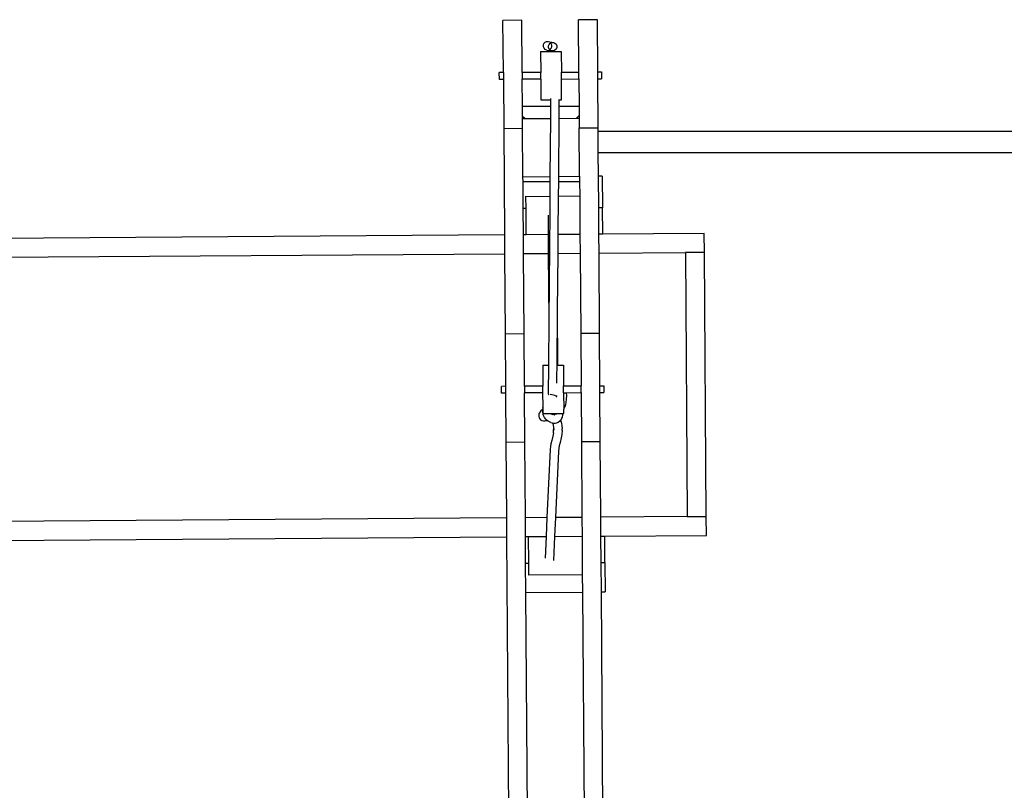
# Model space of a CAD drawing. Units: centimetres. Extents: x 3114 to 11481, y 1635 to 8023.
# Drawn here: x 5062 to 6265, y 5531 to 6473 of the extents above; entities that cross this region are included whole.
import ezdxf

# ---------------------------------------------------------------- set-up
doc = ezdxf.new("R2010")
doc.units = ezdxf.units.CM
doc.layers.add('размеры', color=10, linetype='Continuous', lineweight=5)
doc.dimstyles.new('размеры Маф', dxfattribs={"dimtxt": 150, "dimasz": 50, "dimexe": 50, "dimexo": 0.0625, "dimgap": 0.09, "dimtad": 1, "dimdec": 0, "dimzin": 0, "dimdsep": 46, "dimtxsty": 'Standard', "dimblk": 'ARCHTICK', "dimcen": 0.09, "dimdle": 50, "dimclrd": 256, "dimclre": 256, "dimclrt": 256, "dimadec": 0, "dimazin": 0, "dimtfac": 1, "dimtdec": 0, "dimtix": 1, "dimtofl": 0, "dimtmove": 0, "dimatfit": 3, "dimfxl": 1, "dimtolj": 1, "dimtzin": 0, "dimlwd": -1, "dimlwe": -1, "dimarcsym": 1})

# ---------------------------------------------------------------- blocks, each defined once
blk = doc.blocks.new('_ArchTick')
at = {"color": 0, "linetype": 'ByBlock', "const_width": 0.15}
blk.add_lwpolyline([(-0.5, -0.5), (0.5, 0.5)], dxfattribs=at)
blk = doc.blocks.new('*D8')
at = {"layer": 'Defpoints', "color": 0, "transparency": 16777216}
for p in [(4668.9, 6203.2), (8555.4, 6172.2), (8555.4, 3698.3)]:
    blk.add_point(p, dxfattribs=at)
at = {"layer": 'размеры', "transparency": 16777216}
for p, q in [((4668.9, 6203.1), (4668.9, 3648.3)), ((8555.4, 6172.1), (8555.4, 3648.3)), ((4618.9, 3698.3), (8605.4, 3698.3))]:
    blk.add_line(p, q, dxfattribs=at)
at = {"layer": 'размеры', "transparency": 16777216, "xscale": 50, "yscale": 50, "zscale": 50, "rotation": 180}
blk.add_blockref('_ArchTick', (4668.9, 3698.3), dxfattribs=at)
at = {"layer": 'размеры', "transparency": 16777216, "xscale": 50, "yscale": 50, "zscale": 50}
blk.add_blockref('_ArchTick', (8555.4, 3698.3), dxfattribs=at)
at = {"layer": 'размеры', "transparency": 16777216, "insert": (6612.1, 3773.4), "char_height": 150, "attachment_point": 5}
blk.add_mtext('\\A1;3886', dxfattribs=at)

msp = doc.modelspace()

# ---------------------------------------------------------------- linework, layer by layer
for p, q in [((5675.4, 6472.3), (5652.3, 6472.2)), ((5652.8, 6408.3), (5652.3, 6472.2)), ((5675.9, 6408.5), (5675.4, 6472.3)), ((5767.7, 6473), (5744.6, 6472.8)), ((5745.1, 6409), (5744.6, 6472.8)), ((5768.1, 6409.1), (5767.7, 6473)), ((5701.7, 6442.1), (5702.4, 6444)), ((5701.7, 6440), (5701.7, 6442.1)), ((5702.5, 6438.1), (5701.7, 6440)), ((5702.4, 6444), (5703.9, 6445.5)), ((5703.9, 6445.5), (5705.7, 6446.2)), ((5705.7, 6446.2), (5707.7, 6446.3)), ((5707.7, 6446.3), (5714, 6445.1)), ((5707.9, 6440.9), (5708.6, 6442.8)), ((5707.9, 6438.9), (5707.9, 6440.9)), ((5708.6, 6442.8), (5710.1, 6444.3)), ((5710.1, 6444.3), (5710.6, 6444.5)), ((5710.6, 6444.5), (5711.9, 6445.1)), ((5710.6, 6444.5), (5711, 6444)), ((5711, 6444), (5711.8, 6442.1)), ((5711.8, 6440.1), (5711.1, 6438.2)), ((5711.8, 6442.1), (5711.8, 6440.1)), ((5711.9, 6445.1), (5714, 6445.1)), ((5714, 6445.1), (5715.8, 6444.3)), ((5715.8, 6444.3), (5717.3, 6442.9)), ((5717.3, 6442.9), (5718.1, 6441)), ((5718.1, 6441), (5718.1, 6438.9)), ((5698.3, 6434.1), (5723.6, 6434.3)), ((5698.3, 6434.1), (5698.5, 6408.6)), ((5703.9, 6436.7), (5702.5, 6438.1)), ((5705.8, 6435.9), (5703.9, 6436.7)), ((5705.8, 6435.9), (5712, 6434.8)), ((5708.7, 6437), (5707.9, 6438.9)), ((5709.1, 6436.5), (5708.7, 6437)), ((5709.6, 6436.7), (5709.1, 6436.5)), ((5710.1, 6435.6), (5709.1, 6436.5)), ((5711.1, 6438.2), (5709.6, 6436.7)), ((5712, 6434.8), (5710.1, 6435.6)), ((5714, 6434.8), (5712, 6434.8)), ((5715.9, 6435.6), (5714, 6434.8)), ((5717.3, 6437), (5715.9, 6435.6)), ((5718.1, 6438.9), (5717.3, 6437)), ((5723.6, 6434.3), (5723.8, 6408.8)), ((5652.8, 6408.3), (5647.8, 6408.3)), ((5647.9, 6400), (5647.8, 6408.3)), ((5652.8, 6408.3), (5652.9, 6400)), ((5698.5, 6408.6), (5675.9, 6408.5)), ((5675.9, 6408.5), (5675.9, 6400.2)), ((5698.6, 6400.4), (5698.5, 6408.6)), ((5723.8, 6408.8), (5745.1, 6409)), ((5723.9, 6400.5), (5723.8, 6408.8)), ((5745.1, 6400.7), (5745.1, 6409)), ((5768.1, 6409.1), (5772.8, 6409.1)), ((5768.2, 6400.8), (5768.1, 6409.1)), ((5772.8, 6409.1), (5772.8, 6400.9)), ((5652.9, 6400), (5647.9, 6400)), ((5652.9, 6400), (5653.3, 6340.2)), ((5698.6, 6400.4), (5675.9, 6400.2)), ((5676.1, 6367), (5675.9, 6400.2)), ((5698.6, 6400.4), (5698.7, 6374.9)), ((5723.9, 6400.5), (5745.1, 6400.7)), ((5724, 6375.1), (5723.9, 6400.5)), ((5745.1, 6400.7), (5745.3, 6367)), ((5768.2, 6400.8), (5772.8, 6400.9)), ((5768.6, 6341), (5768.2, 6400.8)), ((5711, 6367), (5676.1, 6367)), ((5676.2, 6355.2), (5676.1, 6367)), ((5698.7, 6374.9), (5711, 6375)), ((5710.8, 6352.3), (5711, 6367)), ((5711, 6375), (5711, 6376.7)), ((5711, 6367), (5711, 6375)), ((5721.1, 6352.4), (5721.2, 6367)), ((5721.2, 6375), (5721.3, 6376)), ((5721.2, 6375), (5724, 6375.1)), ((5721.2, 6367), (5721.2, 6375)), ((5745.3, 6367), (5721.2, 6367)), ((5745.3, 6367), (5745.4, 6355.8)), ((5676.2, 6355.2), (5679.3, 6352.1)), ((5676.3, 6352.1), (5676.2, 6355.2)), ((5742.2, 6352.6), (5745.4, 6355.8)), ((5745.4, 6355.8), (5745.4, 6352.6)), ((5676.3, 6352.1), (5679.3, 6352.1)), ((5676.3, 6340.4), (5676.3, 6352.1)), ((5679.3, 6352.1), (5710.8, 6352.3)), ((5710.2, 6281.4), (5710.8, 6352.3)), ((5720.4, 6281.4), (5721.1, 6352.4)), ((5721.1, 6352.4), (5742.2, 6352.6)), ((5742.2, 6352.6), (5745.4, 6352.6)), ((5745.4, 6352.6), (5745.5, 6340.9)), ((5653.3, 6340.2), (5676.3, 6340.4)), ((5653.3, 6340.2), (5654.2, 6210.1)), ((5676.7, 6281.1), (5676.3, 6340.4)), ((5745.5, 6340.9), (5768.6, 6341)), ((5745.9, 6281.6), (5745.5, 6340.9)), ((5768.6, 6336.2), (5768.6, 6341)), ((6597.3, 6336.2), (5768.6, 6336.2)), ((5768.8, 6310.6), (5768.6, 6336.2)), ((5768.8, 6310.6), (6597.3, 6310.6)), ((5769, 6281.8), (5768.8, 6310.6)), ((5676.7, 6281.1), (5710.2, 6281.4)), ((5676.8, 6274.7), (5676.7, 6281.1)), ((5710.2, 6274.7), (5676.8, 6274.7)), ((5677, 6242.3), (5676.8, 6274.7)), ((5710, 6257.3), (5710.2, 6274.7)), ((5710.2, 6274.7), (5710.2, 6281.4)), ((5720.2, 6257.4), (5720.4, 6274.7)), ((5720.4, 6281.4), (5745.9, 6281.6)), ((5720.4, 6274.7), (5720.4, 6281.4)), ((5746, 6274.7), (5720.4, 6274.7)), ((5745.9, 6281.6), (5746, 6274.7)), ((5746, 6274.7), (5746.1, 6257.6)), ((5773.7, 6281.8), (5769, 6281.8)), ((5769.3, 6243), (5769, 6281.8)), ((5773.7, 6281.8), (5774, 6243)), ((5680.4, 6257.1), (5680.4, 6257.4)), ((5680.4, 6257.1), (5710, 6257.3)), ((5680.5, 6242.3), (5680.4, 6257.1)), ((5709.8, 6238.2), (5710, 6257.3)), ((5719.8, 6210.5), (5720.2, 6257.4)), ((5720.2, 6257.4), (5746.1, 6257.6)), ((5746.1, 6257.6), (5746.4, 6210.7)), ((5680.5, 6242.3), (5677, 6242.3)), ((5677.2, 6210.2), (5677, 6242.3)), ((5680.7, 6210.2), (5680.5, 6242.3)), ((5708.7, 6106.4), (5709.8, 6238.2)), ((5774, 6243), (5769.3, 6243)), ((5769.5, 6210.9), (5769.3, 6243)), ((5774.2, 6210.9), (5774, 6243)), ((5708, 6210.4), (5707.8, 6234.2)), ((5708, 6210.4), (5680.7, 6210.2)), ((5708.1, 6187.4), (5708, 6210.4)), ((5719.6, 6187.5), (5719.8, 6210.5)), ((5746.4, 6210.7), (5719.8, 6210.5)), ((5746.4, 6210.7), (5746.6, 6187.6)), ((5774.2, 6210.9), (5769.5, 6210.9)), ((5769.7, 6187.8), (5769.5, 6210.9)), ((5898.3, 6211.8), (5774.2, 6210.9)), ((5898.5, 6188.7), (5898.3, 6211.8)), ((5654.2, 6210.1), (4772.3, 6203.9)), ((5654.2, 6210.1), (5654.3, 6187)), ((5680.7, 6210.2), (5677.2, 6210.2)), ((5677.4, 6187.2), (5677.2, 6210.2)), ((4790.7, 6181), (5654.3, 6187)), ((5654.3, 6187), (5655, 6088.8)), ((5677.4, 6187.2), (5708.1, 6187.4)), ((5678.1, 6089), (5677.4, 6187.2)), ((5708.7, 6106.4), (5708.1, 6187.4)), ((5719, 6117.5), (5719.6, 6187.5)), ((5719.6, 6187.5), (5746.6, 6187.6)), ((5746.6, 6187.6), (5747.3, 6089.5)), ((5769.7, 6187.8), (5875.4, 6188.5)), ((5770.3, 6089.6), (5769.7, 6187.8)), ((5898.5, 6188.7), (5875.4, 6188.5)), ((5875.4, 6188.5), (5877.6, 5865.8)), ((5900.7, 5866), (5898.5, 6188.7)), ((5718.4, 6050.9), (5719, 6117.5)), ((5719.5, 6050.9), (5719, 6117.5)), ((5708.2, 6050.8), (5708.7, 6106.4)), ((5678.1, 6089), (5655, 6088.8)), ((5655, 6088.8), (5655.5, 6025)), ((5678.5, 6025.1), (5678.1, 6089)), ((5770.3, 6089.6), (5747.3, 6089.5)), ((5747.3, 6089.5), (5747.7, 6025.6)), ((5770.8, 6025.8), (5770.3, 6089.6)), ((5701, 6050.8), (5708.2, 6050.8)), ((5701, 6050.8), (5701.2, 6025.3)), ((5707.9, 6015.3), (5708.2, 6050.8)), ((5718.3, 6036.1), (5718.4, 6050.9)), ((5718.4, 6050.9), (5719.5, 6050.9)), ((5719.5, 6050.9), (5726.3, 6050.9)), ((5726.3, 6050.9), (5726.5, 6025.5)), ((5718.2, 6028.9), (5718.3, 6036.1)), ((5655.5, 6025), (5650.5, 6024.9)), ((5650.5, 6016.7), (5650.5, 6024.9)), ((5655.5, 6025), (5655.5, 6016.7)), ((5701.2, 6025.3), (5678.5, 6025.1)), ((5678.5, 6025.1), (5678.6, 6016.9)), ((5701.2, 6017), (5701.2, 6025.3)), ((5726.5, 6025.5), (5747.7, 6025.6)), ((5726.5, 6017.2), (5726.5, 6025.5)), ((5747.8, 6017.3), (5747.7, 6025.6)), ((5770.8, 6025.8), (5775.4, 6025.8)), ((5770.9, 6017.5), (5770.8, 6025.8)), ((5775.4, 6025.8), (5775.5, 6017.5)), ((5655.5, 6016.7), (5650.5, 6016.7)), ((5655.5, 6016.7), (5655.9, 5956.9)), ((5701.2, 6017), (5678.6, 6016.9)), ((5679, 5957), (5678.6, 6016.9)), ((5701.4, 6000.2), (5701.2, 6017)), ((5707.9, 6015.3), (5707.9, 6015)), ((5707.9, 6015), (5708.2, 6014.9)), ((5712, 6014.7), (5710.1, 6015.1)), ((5714, 6014.2), (5712, 6014.7)), ((5715.9, 6013.7), (5714, 6014.2)), ((5717.3, 6013.1), (5715.9, 6013.7)), ((5718.1, 6012.7), (5717.3, 6013.1)), ((5717.5, 6012.4), (5718.1, 6012.5)), ((5718.1, 6012.7), (5718.1, 6013.6)), ((5718.1, 6012.5), (5718.1, 6012.7)), ((5726.5, 6017.2), (5730, 6017.2)), ((5726.5, 6017.2), (5726.7, 5997.2)), ((5729.6, 6005.3), (5730, 6009.3)), ((5730, 6017.2), (5730, 6017.4)), ((5730, 6017.2), (5747.8, 6017.3)), ((5730.1, 6016.9), (5730, 6017.2)), ((5730, 6009.3), (5730.2, 6014)), ((5730.2, 6014), (5730.1, 6016.9)), ((5747.8, 6017.3), (5748.2, 5957.5)), ((5770.9, 6017.5), (5775.5, 6017.5)), ((5771.3, 5957.7), (5770.9, 6017.5)), ((5697.6, 5993.8), (5696.6, 5992.4)), ((5698.4, 5994.9), (5697.6, 5993.8)), ((5700.1, 5996.3), (5698.4, 5994.9)), ((5700.7, 5996.7), (5700.1, 5996.3)), ((5700.7, 5996.7), (5700.6, 5995.8)), ((5700.6, 5995.8), (5700.6, 5993.4)), ((5700.9, 5998.4), (5700.7, 5996.7)), ((5701.4, 5997), (5700.7, 5996.7)), ((5700.9, 5998.4), (5701, 5998.8)), ((5701, 5998.8), (5701.4, 6000.2)), ((5701.4, 5997), (5701.4, 6000.2)), ((5701.4, 5991.6), (5701.4, 5997)), ((5726.7, 5997.2), (5727.1, 5997.8)), ((5726.7, 5991.7), (5726.7, 5997.2)), ((5727.1, 5997.8), (5728.2, 6000.2)), ((5728.2, 6000.2), (5729, 6002.7)), ((5729, 6002.7), (5729.6, 6005.3)), ((5696.1, 5989.2), (5696, 5988.3)), ((5696, 5988.3), (5696.6, 5986.4)), ((5696.3, 5991), (5696.1, 5989.2)), ((5696.6, 5992.4), (5696.3, 5991)), ((5696.6, 5986.4), (5696.9, 5985.6)), ((5696.9, 5985.6), (5698.2, 5984)), ((5698.2, 5984), (5700, 5983.1)), ((5700, 5983.1), (5702, 5983)), ((5700.6, 5993.4), (5701, 5991.2)), ((5701, 5991.2), (5701, 5991)), ((5701.7, 5989.3), (5701, 5991)), ((5701.4, 5991.6), (5710.5, 5991.6)), ((5702.9, 5986.9), (5701.7, 5989.3)), ((5702, 5983), (5702.6, 5982.9)), ((5702.6, 5982.9), (5703.2, 5983)), ((5704.6, 5984.8), (5702.9, 5986.9)), ((5703.2, 5983), (5703.6, 5983)), ((5703.6, 5983), (5704.7, 5983.1)), ((5705.9, 5983.7), (5704.6, 5984.8)), ((5704.7, 5983.1), (5706.5, 5983.3)), ((5706.5, 5983.3), (5705.9, 5983.7)), ((5707.7, 5982.4), (5706.5, 5983.3)), ((5709, 5981.7), (5707.7, 5982.4)), ((5711, 5980.7), (5709, 5981.7)), ((5710.5, 5991.6), (5715.8, 5991.7)), ((5710.5, 5991.6), (5712.2, 5990.9)), ((5712.2, 5990.9), (5713.9, 5991)), ((5712.5, 5990.4), (5712.2, 5990.3)), ((5714.3, 5990.6), (5713.8, 5990.5)), ((5713.9, 5991), (5714.3, 5990.8)), ((5713.9, 5991), (5714.2, 5991)), ((5714.3, 5990.6), (5714.1, 5990.6)), ((5714.2, 5991), (5715.8, 5991.7)), ((5714.2, 5991), (5715.8, 5991.2)), ((5714.3, 5990.8), (5714.6, 5990.6)), ((5714.3, 5990.6), (5714.4, 5990.6)), ((5714.3, 5990.2), (5714.6, 5990.4)), ((5714.7, 5990.2), (5714.3, 5990.2)), ((5714.4, 5990.6), (5714.5, 5990.5)), ((5715, 5990.6), (5714.6, 5990.6)), ((5714.6, 5990.6), (5714.8, 5990.5)), ((5714.8, 5990.5), (5715, 5990.6)), ((5714.8, 5990.5), (5715, 5990.4)), ((5714.9, 5990), (5714.8, 5989.9)), ((5715.2, 5990.7), (5715, 5990.6)), ((5715, 5990.6), (5715, 5990.5)), ((5715, 5990.6), (5715.1, 5990.6)), ((5715.1, 5990.6), (5715, 5990.6)), ((5715, 5990.4), (5715, 5990.5)), ((5715, 5990.4), (5715.1, 5990.4)), ((5715.2, 5990.7), (5715.1, 5990.4)), ((5715.2, 5990.7), (5715.1, 5990.6)), ((5715.1, 5990.4), (5715.7, 5990.4)), ((5715.1, 5990.4), (5715.2, 5990.3)), ((5717.9, 5991), (5715.2, 5990.7)), ((5715.7, 5990.4), (5715.2, 5990.3)), ((5715.2, 5990.3), (5715.6, 5990.2)), ((5715.8, 5991.2), (5719.6, 5991.7)), ((5715.8, 5991.7), (5717.2, 5991.7)), ((5715.8, 5991.2), (5716.3, 5991.6)), ((5716.3, 5991.6), (5715.8, 5991.2)), ((5715.8, 5991.2), (5715.8, 5991.2)), ((5717.3, 5991.5), (5717.2, 5991.7)), ((5717.2, 5991.7), (5717.3, 5991.7)), ((5717.3, 5991.7), (5717.4, 5991.5)), ((5717.3, 5991.7), (5717.3, 5991.5)), ((5717.3, 5991.7), (5719.6, 5991.7)), ((5720.3, 5991.3), (5717.9, 5991)), ((5718, 5990.4), (5718.1, 5990.4)), ((5719.6, 5991.7), (5722, 5991.7)), ((5719.6, 5981.1), (5722, 5982.9)), ((5721.4, 5991.5), (5720.3, 5991.3)), ((5722, 5991.7), (5721.4, 5991.5)), ((5722, 5991.7), (5725.9, 5991.7)), ((5722, 5982.9), (5722.7, 5983.5)), ((5722.7, 5983.5), (5723.3, 5984)), ((5722.7, 5983.5), (5723.1, 5982.4)), ((5723.1, 5982.4), (5723.8, 5980.1)), ((5723.3, 5984), (5724.4, 5985.9)), ((5724.4, 5985.9), (5725, 5987.4)), ((5725, 5987.4), (5725.6, 5989.6)), ((5725.6, 5989.6), (5725.9, 5991.7)), ((5725.9, 5991.7), (5726.7, 5991.7)), ((5711, 5980.7), (5712.4, 5980.3)), ((5712.4, 5980.3), (5712.6, 5980.3)), ((5712.6, 5980.3), (5712.9, 5979.8)), ((5712.6, 5980.3), (5712.7, 5980.2)), ((5712.7, 5980.2), (5712.9, 5979.8)), ((5712.7, 5980.2), (5714.6, 5979.9)), ((5712.9, 5979.8), (5713.1, 5979.4)), ((5712.9, 5979.8), (5713.3, 5979.2)), ((5713.1, 5979.4), (5713.6, 5977.6)), ((5713.6, 5977.6), (5714.1, 5974.9)), ((5713.9, 5968.2), (5714.2, 5972.2)), ((5714.1, 5974.9), (5714.2, 5972.2)), ((5714.2, 5972.2), (5714.3, 5973)), ((5714.2, 5972.2), (5714.3, 5971.3)), ((5714.3, 5973), (5714.3, 5971.3)), ((5714.6, 5979.9), (5716.3, 5980)), ((5716.3, 5980), (5718, 5980.3)), ((5718, 5980.3), (5719.6, 5981.1)), ((5723.8, 5980.1), (5724.4, 5976.9)), ((5724.6, 5971.2), (5724.2, 5966)), ((5724.4, 5976.9), (5724.6, 5972.9)), ((5724.6, 5971.2), (5724.6, 5972.9)), ((5711.9, 5959), (5710.8, 5954.6)), ((5713.3, 5964.3), (5711.9, 5959)), ((5713.9, 5968.2), (5713.3, 5964.3)), ((5723.5, 5961.9), (5722.1, 5956.5)), ((5724.2, 5966), (5723.5, 5961.9)), ((5748.2, 5957.5), (5771.3, 5957.7)), ((5771.9, 5865.1), (5771.3, 5957.7)), ((5655.9, 5956.9), (5679, 5957)), ((5655.9, 5956.9), (5656.6, 5864.3)), ((5679.7, 5864.4), (5679, 5957)), ((5709.9, 5947.9), (5706.1, 5864.6)), ((5710.3, 5951.7), (5709.9, 5947.9)), ((5710.8, 5954.6), (5710.3, 5951.7)), ((5720.1, 5945.8), (5716.4, 5864.7)), ((5720.5, 5949.4), (5720.1, 5945.8)), ((5721, 5952.1), (5720.5, 5949.4)), ((5722.1, 5956.5), (5721, 5952.1)), ((5748.2, 5957.5), (5748.9, 5864.9)), ((5656.6, 5864.3), (4793, 5858.2)), ((5656.6, 5864.3), (5656.8, 5841.2)), ((5706.1, 5864.6), (5679.7, 5864.4)), ((5679.8, 5841.4), (5679.7, 5864.4)), ((5706.1, 5864.6), (5705, 5841.5)), ((5716.4, 5864.7), (5715.4, 5841.6)), ((5748.9, 5864.9), (5716.4, 5864.7)), ((5748.9, 5864.9), (5749, 5841.8)), ((5877.6, 5865.8), (5771.9, 5865.1)), ((5772.1, 5842), (5771.9, 5865.1)), ((5877.6, 5865.8), (5900.7, 5866)), ((5900.9, 5842.9), (5900.7, 5866)), ((4774.9, 5835), (5656.8, 5841.2)), ((5656.8, 5841.2), (5659.1, 5500.1)), ((5679.8, 5841.4), (5683.3, 5841.4)), ((5680, 5809.1), (5679.8, 5841.4)), ((5683.3, 5841.4), (5705, 5841.5)), ((5683.3, 5841.4), (5683.5, 5809.1)), ((5705, 5841.5), (5703.8, 5814.9)), ((5715.4, 5841.6), (5714, 5812.3)), ((5715.4, 5841.6), (5749, 5841.8)), ((5749, 5841.8), (5749.3, 5795)), ((5772.1, 5842), (5776.8, 5842)), ((5772.3, 5809.7), (5772.1, 5842)), ((5776.8, 5842), (5900.9, 5842.9)), ((5777, 5809.8), (5776.8, 5842)), ((5680, 5809.1), (5683.5, 5809.1)), ((5680.3, 5773.1), (5680, 5809.1)), ((5683.5, 5809.1), (5683.6, 5794.5)), ((5772.3, 5809.7), (5777, 5809.8)), ((5772.6, 5773.8), (5772.3, 5809.7)), ((5777, 5809.8), (5777.3, 5773.8)), ((5683.6, 5794.5), (5749.3, 5795)), ((5683.6, 5794.5), (5683.6, 5794.2)), ((5749.3, 5795), (5749.5, 5773.6)), ((5680.3, 5773.1), (5749.5, 5773.6)), ((5682.7, 5434.1), (5680.3, 5773.1)), ((5749.5, 5773.6), (5751.9, 5434.1)), ((5772.6, 5773.8), (5777.3, 5773.8)), ((5775.2, 5400.4), (5772.6, 5773.8))]:
    msp.add_line(p, q)

# ---------------------------------------------------------------- dimensions: what is measured, and where the dimension line sits
at = {"layer": 'размеры'}
dim = msp.add_linear_dim(base=(8555.3857, 3698.3181), p1=(4668.8964, 6203.1848), p2=(8555.3857, 6172.1884), dimstyle='размеры Маф', dxfattribs=at)
dim.commit()
dim.dimension.update_dxf_attribs({"geometry": '*D8', "text_midpoint": (6612.141, 3773.4081)})

doc.saveas('drawing.dxf')
